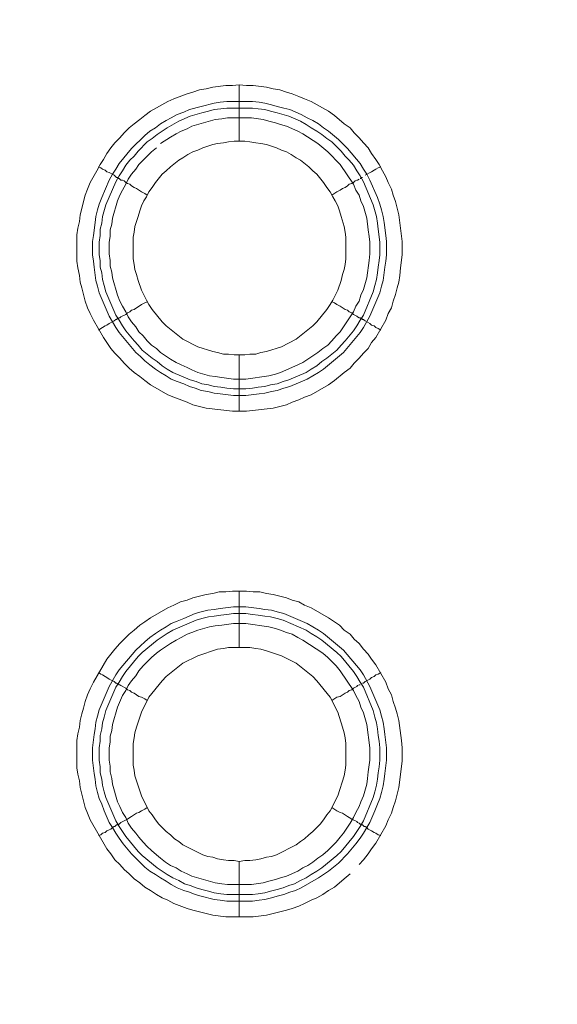
# Model space of a CAD drawing. Units: millimetres. Extents: x 1865 to 5909, y 3372 to 8474.
# Drawn here: x 5489 to 5537, y 7175 to 7262 of the extents above; entities that cross this region are included whole.
import ezdxf

# ---------------------------------------------------------------- set-up
doc = ezdxf.new("R2010")
doc.units = ezdxf.units.MM
doc.header["$LTSCALE"] = 0.5
doc.layers.get('0').update_dxf_attribs({"lineweight": 0})

msp = doc.modelspace()

# ---------------------------------------------------------------- linework, layer by layer
at = {"ltscale": 0.2}
for p, q in [((5508.495, 7251.688), (5508.495, 7256.7)), ((5507.39, 7255.226), (5509.674, 7255.226)), ((5508.495, 7232.672), (5508.495, 7227.66)), ((5508.495, 7206.654), (5508.495, 7211.666)), ((5508.495, 7187.638), (5508.495, 7182.7)), ((5507.39, 7184.69), (5509.674, 7184.69))]:
    msp.add_line(p, q, dxfattribs=at)
at = {"ltscale": 0.2, "extrusion": (-9.00927e-32, -2.22045e-16, -1)}
msp.add_lwpolyline([(-5148.778, 7795.176, 1), (-5148.778, 6469.176)], format="xyb", dxfattribs=at)
at = {"ltscale": 0.2, "flags": 128}
for points in [[(5509.158, 7227.66), (5507.906, 7227.66), (5505.547, 7227.955), (5504.368, 7228.25), (5503.852, 7228.471), (5502.672, 7228.913), (5502.157, 7229.134), (5500.609, 7230.019), (5500.093, 7230.387), (5499.651, 7230.756), (5499.135, 7231.124), (5498.692, 7231.493), (5498.25, 7231.935), (5497.882, 7232.377), (5497.439, 7232.82), (5497.071, 7233.262), (5496.702, 7233.778), (5496.408, 7234.22), (5495.523, 7235.768), (5495.228, 7236.357), (5495.007, 7236.873), (5494.786, 7237.463), (5494.491, 7238.642), (5494.344, 7239.158), (5494.27, 7239.748), (5494.123, 7240.411), (5494.049, 7241.001), (5494.049, 7243.359), (5494.123, 7243.949), (5494.27, 7244.539), (5494.344, 7245.128), (5494.786, 7246.897), (5495.007, 7247.413), (5495.228, 7248.003), (5495.818, 7249.035), (5496.113, 7249.624), (5496.408, 7250.067), (5496.702, 7250.582), (5497.071, 7251.098), (5497.439, 7251.541), (5497.882, 7251.983), (5498.25, 7252.425), (5498.692, 7252.867), (5499.135, 7253.236), (5499.651, 7253.604), (5500.093, 7253.973), (5500.609, 7254.341), (5502.157, 7255.226), (5502.672, 7255.447), (5503.852, 7255.889), (5504.368, 7256.037), (5504.957, 7256.258), (5505.547, 7256.331), (5506.137, 7256.479), (5507.316, 7256.626), (5507.906, 7256.626), (5508.495, 7256.7)], [(5508.495, 7256.7), (5509.158, 7256.626), (5509.748, 7256.626), (5510.927, 7256.479), (5511.517, 7256.331), (5512.107, 7256.258), (5512.696, 7256.037), (5513.212, 7255.889), (5513.802, 7255.668), (5514.318, 7255.447), (5514.907, 7255.226), (5516.455, 7254.341), (5516.971, 7253.973), (5517.856, 7253.236), (5518.372, 7252.867), (5518.74, 7252.425), (5519.182, 7251.983), (5519.551, 7251.541), (5519.993, 7251.098), (5520.288, 7250.582), (5520.656, 7250.067), (5520.951, 7249.624), (5521.246, 7249.035), (5521.541, 7248.519), (5521.762, 7248.003), (5522.057, 7247.413), (5522.204, 7246.897), (5522.425, 7246.308), (5522.72, 7245.128), (5523.015, 7242.77), (5523.015, 7241.59), (5522.868, 7240.411), (5522.794, 7239.748), (5522.72, 7239.158), (5522.573, 7238.642), (5522.425, 7238.053), (5522.204, 7237.463), (5522.057, 7236.873), (5521.762, 7236.357), (5521.541, 7235.768), (5520.656, 7234.22), (5520.288, 7233.778), (5519.993, 7233.262), (5519.551, 7232.82), (5519.182, 7232.377), (5518.74, 7231.935), (5518.372, 7231.493), (5517.856, 7231.124), (5516.971, 7230.387), (5516.455, 7230.019), (5514.907, 7229.134), (5514.318, 7228.913), (5513.802, 7228.692), (5513.212, 7228.471), (5512.696, 7228.25), (5511.517, 7227.955), (5509.158, 7227.66)], [(5509.674, 7255.226), (5510.264, 7255.152), (5510.78, 7255.078), (5511.37, 7254.931), (5511.886, 7254.784), (5512.475, 7254.636), (5512.991, 7254.489), (5514.023, 7254.047), (5514.539, 7253.752), (5515.055, 7253.531), (5515.571, 7253.236), (5516.013, 7252.867), (5516.455, 7252.572), (5517.34, 7251.835), (5518.15, 7251.025), (5519.256, 7249.698), (5519.551, 7249.182), (5519.846, 7248.74), (5520.141, 7248.224), (5520.804, 7246.676), (5521.025, 7246.086), (5521.172, 7245.571), (5521.32, 7244.981), (5521.394, 7244.465), (5521.541, 7243.286), (5521.615, 7242.77), (5521.615, 7241.59), (5521.541, 7241.001), (5521.467, 7240.485), (5521.32, 7239.306), (5521.172, 7238.79), (5521.025, 7238.2), (5520.141, 7236.136), (5519.551, 7235.104), (5519.256, 7234.662), (5517.782, 7232.893), (5516.013, 7231.419), (5515.571, 7231.124), (5514.539, 7230.535), (5512.991, 7229.871), (5512.475, 7229.724), (5511.886, 7229.503), (5511.37, 7229.429), (5510.78, 7229.282), (5510.264, 7229.208), (5509.085, 7229.061), (5507.979, 7229.061), (5506.8, 7229.208), (5506.284, 7229.282), (5505.694, 7229.429), (5505.105, 7229.503), (5504.589, 7229.724), (5504.073, 7229.871), (5503.557, 7230.092), (5502.967, 7230.314), (5502.451, 7230.535), (5502.009, 7230.83), (5501.493, 7231.124), (5501.051, 7231.419), (5500.535, 7231.788), (5500.093, 7232.156), (5499.724, 7232.525), (5499.282, 7232.893), (5497.808, 7234.662), (5497.513, 7235.104), (5496.923, 7236.136), (5496.039, 7238.2), (5495.892, 7238.79), (5495.744, 7239.306), (5495.597, 7240.485), (5495.523, 7241.001), (5495.449, 7241.59), (5495.449, 7242.77), (5495.523, 7243.286), (5495.67, 7244.465), (5495.744, 7244.981), (5495.892, 7245.571), (5496.039, 7246.086), (5496.26, 7246.676), (5496.923, 7248.224), (5497.218, 7248.74), (5497.513, 7249.182), (5497.808, 7249.698), (5498.914, 7251.025), (5500.093, 7252.204), (5500.535, 7252.572), (5501.051, 7252.867), (5501.493, 7253.236), (5502.009, 7253.531), (5502.451, 7253.752), (5502.967, 7254.047), (5503.557, 7254.268), (5504.073, 7254.489), (5505.105, 7254.784), (5506.284, 7255.078), (5506.8, 7255.152), (5507.39, 7255.226)], [(5509.674, 7254.636), (5507.39, 7254.636), (5506.874, 7254.563), (5506.284, 7254.489), (5505.768, 7254.341), (5505.178, 7254.194), (5504.147, 7253.899), (5503.115, 7253.457), (5502.083, 7252.867), (5501.198, 7252.278), (5500.756, 7251.909), (5500.314, 7251.614), (5499.503, 7250.804), (5499.135, 7250.361), (5498.766, 7249.993), (5498.398, 7249.551), (5498.103, 7249.035), (5497.808, 7248.592), (5497.513, 7248.076), (5496.629, 7246.013), (5496.334, 7244.981), (5496.26, 7244.391), (5496.113, 7243.875), (5496.113, 7243.286), (5496.039, 7242.696), (5496.039, 7241.59), (5496.113, 7241.075), (5496.113, 7240.485), (5496.26, 7239.969), (5496.334, 7239.379), (5496.481, 7238.863), (5496.629, 7238.274), (5497.513, 7236.21), (5497.808, 7235.768), (5498.103, 7235.252), (5498.398, 7234.81), (5499.135, 7233.925), (5499.503, 7233.557), (5499.872, 7233.114), (5500.756, 7232.377), (5501.198, 7232.083), (5501.641, 7231.714), (5502.083, 7231.419), (5502.599, 7231.124), (5504.147, 7230.461), (5504.662, 7230.314), (5505.178, 7230.092), (5505.768, 7230.019), (5506.284, 7229.871), (5506.874, 7229.798), (5507.39, 7229.724), (5507.979, 7229.65), (5509.085, 7229.65)], [(5509.674, 7254.636), (5510.19, 7254.563), (5510.78, 7254.489), (5511.296, 7254.341), (5511.886, 7254.194), (5512.917, 7253.899), (5513.949, 7253.457), (5514.465, 7253.162), (5514.907, 7252.867), (5515.423, 7252.572), (5515.866, 7252.278), (5516.308, 7251.909), (5516.75, 7251.614), (5517.192, 7251.172), (5517.561, 7250.804), (5517.929, 7250.361), (5518.298, 7249.993), (5518.666, 7249.551), (5518.961, 7249.035), (5519.256, 7248.592), (5519.551, 7248.076), (5520.435, 7246.013), (5520.73, 7244.981), (5520.804, 7244.391), (5520.878, 7243.875), (5521.025, 7242.696), (5521.025, 7241.59), (5520.951, 7241.075), (5520.878, 7240.485), (5520.804, 7239.969), (5520.73, 7239.379), (5520.583, 7238.863), (5520.435, 7238.274), (5519.551, 7236.21), (5519.256, 7235.768), (5518.961, 7235.252), (5518.666, 7234.81), (5517.929, 7233.925), (5517.561, 7233.557), (5517.192, 7233.114), (5516.308, 7232.377), (5515.866, 7232.083), (5515.423, 7231.714), (5514.907, 7231.419), (5514.465, 7231.124), (5512.917, 7230.461), (5512.402, 7230.314), (5511.886, 7230.092), (5511.296, 7230.019), (5510.78, 7229.871), (5510.19, 7229.798), (5509.674, 7229.724), (5509.085, 7229.65)], [(5501.125, 7251.098), (5500.682, 7250.73), (5499.945, 7249.993), (5499.577, 7249.624), (5499.282, 7249.182), (5498.914, 7248.74), (5498.619, 7248.298), (5498.398, 7247.855), (5498.103, 7247.339), (5497.882, 7246.897), (5497.661, 7246.381), (5497.218, 7244.833), (5497.145, 7244.318), (5496.997, 7243.802), (5496.997, 7243.212), (5496.923, 7242.696), (5496.923, 7241.664), (5496.997, 7241.075), (5496.997, 7240.559), (5497.145, 7240.043), (5497.218, 7239.527), (5497.661, 7237.979), (5497.882, 7237.463), (5498.103, 7237.021), (5498.398, 7236.505), (5498.619, 7236.063), (5498.914, 7235.62), (5499.282, 7235.178), (5499.577, 7234.736), (5499.945, 7234.367), (5500.314, 7233.925), (5500.682, 7233.557), (5501.125, 7233.262), (5501.493, 7232.893), (5502.378, 7232.304), (5502.894, 7232.009), (5503.336, 7231.788), (5503.852, 7231.567), (5504.294, 7231.345), (5504.81, 7231.124), (5505.842, 7230.83), (5506.358, 7230.756), (5506.947, 7230.682), (5507.979, 7230.535), (5509.085, 7230.535), (5511.149, 7230.83), (5511.738, 7230.977), (5512.18, 7231.124), (5513.728, 7231.788), (5514.17, 7232.009), (5515.497, 7232.893), (5515.939, 7233.262), (5516.382, 7233.557), (5516.75, 7233.925), (5517.119, 7234.367), (5517.487, 7234.736), (5518.666, 7236.505), (5518.888, 7237.021), (5519.182, 7237.463), (5519.33, 7237.979), (5519.551, 7238.495), (5519.846, 7239.527), (5520.067, 7241.075), (5520.141, 7241.664), (5520.141, 7242.696), (5520.067, 7243.212), (5519.993, 7243.802), (5519.846, 7244.833), (5519.551, 7245.865), (5519.33, 7246.381), (5519.182, 7246.897), (5518.888, 7247.339), (5518.666, 7247.855), (5517.487, 7249.624), (5516.382, 7250.73), (5515.497, 7251.467), (5514.17, 7252.351), (5513.728, 7252.572), (5512.696, 7253.015), (5512.18, 7253.162), (5511.738, 7253.31), (5511.149, 7253.457), (5510.633, 7253.604), (5509.601, 7253.752)], [(5509.601, 7253.752), (5507.463, 7253.752), (5506.947, 7253.678), (5506.358, 7253.604), (5504.294, 7253.015), (5503.852, 7252.794), (5503.336, 7252.572), (5502.894, 7252.351), (5502.378, 7252.057), (5501.493, 7251.467)], [(5509.011, 7251.688), (5508.053, 7251.688), (5507.537, 7251.614), (5507.095, 7251.541), (5506.579, 7251.467), (5506.137, 7251.393), (5505.252, 7251.098), (5504.81, 7250.877), (5504.368, 7250.73), (5503.925, 7250.509), (5503.483, 7250.214), (5503.115, 7249.993), (5502.378, 7249.403), (5502.009, 7249.035), (5501.641, 7248.74), (5501.051, 7248.003), (5500.756, 7247.561), (5500.461, 7247.192), (5500.24, 7246.75), (5500.019, 7246.381), (5499.798, 7245.939), (5499.651, 7245.497), (5499.503, 7244.981), (5499.208, 7244.096), (5499.135, 7243.58), (5499.061, 7243.138), (5499.061, 7241.222), (5499.135, 7240.706), (5499.208, 7240.264), (5499.356, 7239.822), (5499.503, 7239.306), (5499.798, 7238.421), (5500.24, 7237.537), (5500.461, 7237.168), (5500.756, 7236.726), (5501.641, 7235.62), (5502.009, 7235.252), (5503.483, 7234.073), (5504.81, 7233.409), (5506.137, 7232.967), (5506.579, 7232.893), (5507.095, 7232.746), (5507.537, 7232.746), (5508.053, 7232.672), (5509.011, 7232.672)], [(5509.011, 7232.672), (5509.453, 7232.746), (5509.969, 7232.746), (5510.411, 7232.893), (5510.927, 7232.967), (5512.254, 7233.409), (5513.581, 7234.073), (5515.055, 7235.252), (5515.423, 7235.62), (5516.308, 7236.726), (5516.603, 7237.168), (5516.824, 7237.537), (5517.266, 7238.421), (5517.561, 7239.306), (5517.708, 7239.822), (5517.856, 7240.264), (5517.929, 7240.706), (5518.003, 7241.222), (5518.003, 7243.138), (5517.929, 7243.58), (5517.856, 7244.096), (5517.561, 7244.981), (5517.413, 7245.497), (5517.266, 7245.939), (5517.045, 7246.381), (5516.824, 7246.75), (5516.603, 7247.192), (5516.308, 7247.561), (5516.013, 7248.003), (5515.423, 7248.74), (5515.055, 7249.035), (5514.686, 7249.403), (5513.949, 7249.993), (5513.581, 7250.214), (5513.139, 7250.509), (5512.696, 7250.73), (5512.254, 7250.877), (5511.812, 7251.098), (5510.927, 7251.393), (5510.411, 7251.467), (5509.969, 7251.541), (5509.453, 7251.614), (5509.011, 7251.688)], [(5495.965, 7249.403), (5496.186, 7249.329), (5496.334, 7249.182), (5496.555, 7249.108), (5496.702, 7248.961), (5496.923, 7248.887), (5497.366, 7248.666), (5497.513, 7248.519), (5497.587, 7248.445), (5497.734, 7248.445), (5497.734, 7248.371), (5497.808, 7248.371), (5497.882, 7248.298), (5497.955, 7248.224), (5498.103, 7248.224), (5498.25, 7248.15), (5498.398, 7248.003), (5498.545, 7247.929), (5498.766, 7247.855), (5498.914, 7247.708), (5499.135, 7247.561), (5499.356, 7247.487), (5499.798, 7247.192), (5500.093, 7247.045), (5500.314, 7246.897)], [(5521.099, 7249.403), (5520.878, 7249.329), (5520.656, 7249.182), (5520.509, 7249.108), (5520.288, 7248.961), (5519.698, 7248.666)], [(5519.182, 7248.298), (5519.035, 7248.224), (5518.961, 7248.224), (5518.814, 7248.15), (5518.666, 7248.003), (5518.519, 7247.929), (5518.298, 7247.855), (5518.15, 7247.708), (5517.929, 7247.561), (5517.708, 7247.487), (5517.487, 7247.339), (5517.192, 7247.192), (5516.75, 7246.897)], [(5519.477, 7248.445), (5519.33, 7248.445), (5519.33, 7248.371), (5519.256, 7248.371)], [(5495.965, 7234.883), (5496.186, 7235.031), (5496.334, 7235.104), (5496.555, 7235.252), (5496.702, 7235.326), (5496.923, 7235.473), (5497.366, 7235.694), (5497.513, 7235.841), (5497.587, 7235.841), (5497.661, 7235.915), (5497.734, 7235.915), (5497.808, 7235.989), (5497.882, 7235.989), (5497.955, 7236.063), (5498.398, 7236.284), (5498.545, 7236.431), (5498.766, 7236.505), (5498.914, 7236.652), (5499.135, 7236.726), (5499.798, 7237.168), (5500.093, 7237.316), (5500.314, 7237.389)], [(5521.099, 7234.883), (5520.878, 7235.031), (5520.656, 7235.104), (5520.509, 7235.252), (5520.288, 7235.326), (5520.141, 7235.473), (5519.698, 7235.694), (5519.625, 7235.768), (5519.551, 7235.841), (5519.477, 7235.841), (5519.403, 7235.915), (5519.33, 7235.915), (5519.256, 7235.989), (5519.182, 7235.989), (5519.035, 7236.063), (5518.961, 7236.136), (5518.666, 7236.284), (5518.519, 7236.431), (5518.298, 7236.505), (5518.15, 7236.652), (5517.929, 7236.726), (5517.487, 7237.021), (5517.192, 7237.168), (5516.971, 7237.316), (5516.75, 7237.389)], [(5509.748, 7182.7), (5507.316, 7182.7), (5506.137, 7182.848), (5504.368, 7183.29), (5503.852, 7183.437), (5502.672, 7183.88), (5502.157, 7184.174), (5501.641, 7184.395), (5501.125, 7184.69), (5500.609, 7185.059), (5500.093, 7185.354), (5499.651, 7185.722), (5499.135, 7186.091), (5498.692, 7186.533), (5498.25, 7186.901), (5497.882, 7187.344), (5497.439, 7187.786), (5497.071, 7188.302), (5496.702, 7188.744), (5495.228, 7191.324), (5495.007, 7191.913), (5494.786, 7192.429), (5494.344, 7194.198), (5494.27, 7194.788), (5494.123, 7195.377), (5494.049, 7195.967), (5494.049, 7198.399), (5494.123, 7198.989), (5494.27, 7199.579), (5494.344, 7200.168), (5494.491, 7200.758), (5494.639, 7201.274), (5494.786, 7201.864), (5495.007, 7202.453), (5495.228, 7202.969), (5495.523, 7203.559), (5496.702, 7205.622), (5497.439, 7206.507), (5497.882, 7207.023), (5498.692, 7207.834), (5499.135, 7208.202), (5499.651, 7208.644), (5500.093, 7208.939), (5500.609, 7209.308), (5502.157, 7210.192), (5502.672, 7210.413), (5503.262, 7210.708), (5503.852, 7210.856), (5504.368, 7211.077), (5505.547, 7211.371), (5506.137, 7211.445), (5506.726, 7211.593), (5507.316, 7211.593), (5507.906, 7211.666), (5509.158, 7211.666)], [(5509.158, 7211.666), (5509.748, 7211.593), (5510.338, 7211.593), (5510.927, 7211.445), (5511.517, 7211.371), (5512.696, 7211.077), (5513.212, 7210.856), (5513.802, 7210.708), (5514.318, 7210.413), (5514.907, 7210.192), (5516.455, 7209.308), (5516.971, 7208.939), (5517.413, 7208.644), (5517.856, 7208.202), (5518.372, 7207.834), (5518.74, 7207.391), (5519.182, 7207.023), (5519.551, 7206.507), (5519.993, 7206.065), (5520.288, 7205.622), (5520.656, 7205.107), (5521.541, 7203.559), (5521.762, 7202.969), (5522.057, 7202.453), (5522.204, 7201.864), (5522.425, 7201.274), (5522.573, 7200.758), (5522.72, 7200.168), (5522.941, 7198.399), (5523.015, 7197.736), (5523.015, 7196.557), (5522.72, 7194.198), (5522.425, 7193.019), (5522.204, 7192.429), (5522.057, 7191.913), (5521.762, 7191.324), (5521.541, 7190.808), (5520.656, 7189.26), (5520.288, 7188.744), (5519.993, 7188.302), (5519.551, 7187.786), (5519.182, 7187.344)], [(5509.085, 7210.266), (5510.264, 7210.118), (5510.78, 7210.045), (5511.37, 7209.971), (5511.886, 7209.824), (5512.475, 7209.676), (5514.539, 7208.792), (5515.571, 7208.202), (5516.013, 7207.907), (5517.782, 7206.433), (5519.256, 7204.664), (5519.551, 7204.222), (5520.141, 7203.19), (5521.025, 7201.126), (5521.172, 7200.537), (5521.32, 7200.021), (5521.394, 7199.431), (5521.467, 7198.915), (5521.615, 7197.736), (5521.615, 7196.63), (5521.467, 7195.451), (5521.394, 7194.935), (5521.32, 7194.346), (5521.172, 7193.756), (5521.025, 7193.24), (5520.804, 7192.724), (5520.583, 7192.134), (5520.141, 7191.103), (5519.846, 7190.66), (5519.551, 7190.144), (5519.256, 7189.702), (5518.888, 7189.186), (5518.15, 7188.302), (5517.34, 7187.491), (5516.455, 7186.754), (5515.571, 7186.164), (5514.023, 7185.28), (5513.507, 7185.059), (5512.991, 7184.911), (5512.475, 7184.69), (5511.886, 7184.543), (5511.37, 7184.395), (5510.78, 7184.248), (5510.264, 7184.174), (5509.674, 7184.101), (5507.39, 7184.101), (5506.8, 7184.174), (5506.284, 7184.248), (5505.105, 7184.543), (5504.589, 7184.69), (5504.073, 7184.911), (5503.557, 7185.059), (5502.967, 7185.28), (5502.451, 7185.575), (5502.009, 7185.87), (5501.493, 7186.164), (5501.051, 7186.459), (5500.535, 7186.754), (5500.093, 7187.123), (5499.282, 7187.933), (5498.914, 7188.302), (5498.176, 7189.186), (5497.808, 7189.702), (5497.513, 7190.144), (5497.218, 7190.66), (5496.923, 7191.103), (5496.481, 7192.134), (5496.26, 7192.724), (5496.039, 7193.24), (5495.892, 7193.756), (5495.744, 7194.346), (5495.67, 7194.935), (5495.597, 7195.451), (5495.449, 7196.63), (5495.449, 7197.736), (5495.597, 7198.915), (5495.67, 7199.431), (5495.744, 7200.021), (5495.892, 7200.537), (5496.039, 7201.126), (5496.923, 7203.19), (5497.513, 7204.222), (5497.808, 7204.664), (5499.282, 7206.433), (5499.724, 7206.802), (5500.093, 7207.17), (5500.535, 7207.539), (5501.051, 7207.907), (5501.493, 7208.202), (5502.009, 7208.497), (5502.451, 7208.792), (5502.967, 7209.013), (5503.557, 7209.234), (5504.589, 7209.676), (5505.105, 7209.824), (5505.694, 7209.971), (5506.284, 7210.045), (5506.8, 7210.118), (5507.979, 7210.266), (5509.085, 7210.266)], [(5509.085, 7209.676), (5507.979, 7209.676), (5507.39, 7209.603), (5506.874, 7209.529), (5506.284, 7209.455), (5505.768, 7209.381), (5505.178, 7209.234), (5504.662, 7209.087), (5502.599, 7208.202), (5502.083, 7207.907), (5501.198, 7207.318), (5499.872, 7206.212), (5499.503, 7205.844), (5498.398, 7204.517), (5498.103, 7204.075), (5497.808, 7203.559), (5497.513, 7203.117), (5496.629, 7201.053), (5496.481, 7200.463), (5496.334, 7199.947), (5496.26, 7199.431), (5496.113, 7198.842), (5496.113, 7198.326), (5496.039, 7197.736), (5496.039, 7196.63), (5496.113, 7196.041), (5496.113, 7195.525), (5496.26, 7194.935), (5496.334, 7194.419), (5496.481, 7193.83), (5496.629, 7193.314), (5497.513, 7191.25), (5497.808, 7190.734), (5498.398, 7189.85), (5499.503, 7188.523), (5499.872, 7188.154), (5501.198, 7187.049), (5502.083, 7186.459), (5502.599, 7186.164), (5503.115, 7185.943), (5503.631, 7185.648), (5504.147, 7185.501), (5504.662, 7185.28), (5505.178, 7185.133), (5505.768, 7184.985), (5506.284, 7184.838), (5506.874, 7184.764), (5507.39, 7184.69)], [(5509.085, 7209.676), (5509.674, 7209.603), (5510.19, 7209.529), (5510.78, 7209.455), (5511.296, 7209.381), (5511.886, 7209.234), (5512.402, 7209.087), (5514.465, 7208.202), (5514.907, 7207.907), (5515.423, 7207.613), (5515.866, 7207.318), (5517.192, 7206.212), (5517.561, 7205.844), (5518.666, 7204.517), (5518.961, 7204.075), (5519.256, 7203.559), (5519.551, 7203.117), (5520.435, 7201.053), (5520.583, 7200.463), (5520.73, 7199.947), (5520.804, 7199.431), (5520.878, 7198.842), (5520.951, 7198.326), (5521.025, 7197.736), (5521.025, 7196.63), (5520.951, 7196.041), (5520.878, 7195.525), (5520.804, 7194.935), (5520.73, 7194.419), (5520.583, 7193.83), (5520.435, 7193.314), (5519.551, 7191.25), (5519.256, 7190.734), (5518.666, 7189.85), (5517.561, 7188.523), (5517.192, 7188.154), (5515.866, 7187.049), (5515.423, 7186.754), (5514.907, 7186.459), (5514.465, 7186.164), (5513.949, 7185.943), (5513.433, 7185.648), (5512.917, 7185.501), (5512.402, 7185.28), (5511.886, 7185.133), (5511.296, 7184.985), (5510.78, 7184.838), (5510.19, 7184.764), (5509.674, 7184.69)], [(5509.085, 7208.792), (5507.979, 7208.792), (5506.947, 7208.644), (5506.358, 7208.571), (5505.842, 7208.497), (5504.81, 7208.202), (5504.294, 7207.981), (5503.852, 7207.834), (5503.336, 7207.539), (5502.894, 7207.318), (5502.378, 7207.023), (5501.493, 7206.433), (5501.125, 7206.138), (5500.682, 7205.77), (5499.945, 7205.033), (5499.577, 7204.591), (5499.282, 7204.148), (5498.914, 7203.706), (5498.619, 7203.264), (5498.398, 7202.822), (5498.103, 7202.379), (5497.661, 7201.348), (5497.218, 7199.8), (5497.145, 7199.284), (5496.997, 7198.768), (5496.997, 7198.252), (5496.923, 7197.736), (5496.923, 7196.63), (5496.997, 7196.115), (5496.997, 7195.599), (5497.145, 7195.009), (5497.218, 7194.493), (5497.661, 7192.945), (5497.882, 7192.503), (5498.103, 7191.987), (5498.398, 7191.545), (5498.619, 7191.029), (5498.914, 7190.587), (5499.282, 7190.144), (5499.577, 7189.776), (5499.945, 7189.334), (5500.314, 7188.965), (5500.682, 7188.597), (5501.125, 7188.228), (5501.493, 7187.933), (5501.935, 7187.565), (5502.378, 7187.27), (5502.894, 7187.049), (5503.336, 7186.754), (5503.852, 7186.533), (5504.294, 7186.312), (5506.358, 7185.722), (5506.947, 7185.648), (5507.463, 7185.575), (5509.601, 7185.575), (5510.633, 7185.722), (5511.149, 7185.87), (5511.738, 7186.017), (5512.18, 7186.164), (5512.696, 7186.312), (5513.728, 7186.754), (5514.17, 7187.049), (5514.613, 7187.27), (5515.055, 7187.565), (5515.497, 7187.933), (5515.939, 7188.228), (5516.382, 7188.597), (5517.119, 7189.334), (5517.487, 7189.776), (5517.782, 7190.144), (5518.372, 7191.029), (5518.666, 7191.545), (5518.888, 7191.987), (5519.182, 7192.503), (5519.33, 7192.945), (5519.551, 7193.461), (5519.846, 7194.493), (5519.919, 7195.009), (5519.993, 7195.599), (5520.141, 7196.63), (5520.141, 7197.736), (5519.846, 7199.8), (5519.551, 7200.832), (5519.33, 7201.348), (5519.182, 7201.864), (5518.888, 7202.379), (5518.666, 7202.822), (5517.487, 7204.591), (5517.119, 7205.033), (5516.75, 7205.401), (5516.382, 7205.77), (5515.939, 7206.138), (5514.17, 7207.318), (5513.728, 7207.539), (5513.212, 7207.834), (5512.696, 7207.981), (5512.18, 7208.202), (5511.738, 7208.35), (5511.149, 7208.497), (5509.085, 7208.792)], [(5509.453, 7206.654), (5507.537, 7206.654), (5507.095, 7206.581), (5506.579, 7206.507), (5504.81, 7205.917), (5503.483, 7205.254), (5502.009, 7204.075), (5501.641, 7203.706), (5500.461, 7202.232), (5499.798, 7200.905), (5499.356, 7199.579), (5499.208, 7199.063), (5499.135, 7198.621), (5499.061, 7198.105), (5499.061, 7196.188), (5499.135, 7195.746), (5499.208, 7195.23), (5499.798, 7193.461), (5500.461, 7192.134), (5500.756, 7191.766), (5501.051, 7191.324), (5501.346, 7190.955), (5502.009, 7190.292), (5502.378, 7189.997), (5502.746, 7189.629), (5503.115, 7189.407), (5503.483, 7189.113), (5505.252, 7188.228), (5505.694, 7188.081), (5506.137, 7188.007), (5506.579, 7187.86), (5507.095, 7187.786), (5507.537, 7187.712), (5508.053, 7187.712), (5508.495, 7187.638)], [(5508.495, 7187.638), (5509.011, 7187.712), (5509.453, 7187.712), (5509.969, 7187.786), (5510.411, 7187.86), (5510.927, 7188.007), (5511.37, 7188.081), (5511.812, 7188.228), (5513.581, 7189.113), (5513.949, 7189.407), (5514.318, 7189.629), (5514.686, 7189.997), (5515.055, 7190.292), (5515.718, 7190.955), (5516.013, 7191.324), (5516.308, 7191.766), (5516.603, 7192.134), (5517.266, 7193.461), (5517.856, 7195.23), (5517.929, 7195.746), (5518.003, 7196.188), (5518.003, 7198.105), (5517.929, 7198.621), (5517.856, 7199.063), (5517.708, 7199.579), (5517.266, 7200.905), (5516.603, 7202.232), (5515.423, 7203.706), (5515.055, 7204.075), (5513.581, 7205.254), (5512.254, 7205.917), (5510.927, 7206.36), (5510.411, 7206.507), (5509.969, 7206.581), (5509.453, 7206.654)], [(5495.965, 7204.443), (5496.186, 7204.296), (5496.334, 7204.222), (5496.555, 7204.075), (5496.702, 7204.001), (5496.923, 7203.854), (5497.366, 7203.632), (5497.513, 7203.485), (5497.587, 7203.485), (5497.661, 7203.411), (5497.734, 7203.411), (5497.808, 7203.338), (5497.882, 7203.338), (5497.955, 7203.264), (5498.398, 7203.043), (5498.545, 7202.895), (5498.766, 7202.822), (5498.914, 7202.674), (5499.135, 7202.601), (5499.577, 7202.306), (5499.798, 7202.232), (5500.093, 7202.085), (5500.314, 7201.937)], [(5521.099, 7204.443), (5520.878, 7204.296), (5520.656, 7204.222), (5520.509, 7204.075), (5520.288, 7204.001), (5520.141, 7203.854), (5519.698, 7203.632), (5519.551, 7203.485), (5519.477, 7203.485)], [(5519.256, 7203.338), (5519.182, 7203.338), (5519.035, 7203.264), (5518.961, 7203.19), (5518.666, 7203.043), (5518.519, 7202.895), (5518.298, 7202.822), (5518.15, 7202.674), (5517.929, 7202.601), (5517.487, 7202.306), (5517.192, 7202.232), (5516.75, 7201.937)], [(5519.403, 7203.411), (5519.33, 7203.411)], [(5495.965, 7189.923), (5496.186, 7189.997), (5496.334, 7190.144), (5496.555, 7190.218), (5496.702, 7190.366), (5496.923, 7190.439), (5497.071, 7190.513), (5497.218, 7190.66), (5497.366, 7190.734), (5497.439, 7190.734), (5497.587, 7190.881), (5497.661, 7190.881), (5497.734, 7190.955), (5497.808, 7190.955), (5497.955, 7191.103), (5498.545, 7191.397), (5498.766, 7191.545), (5498.914, 7191.619), (5499.356, 7191.913), (5499.577, 7191.987), (5499.798, 7192.134), (5500.093, 7192.282), (5500.314, 7192.429)], [(5521.099, 7189.923), (5520.878, 7189.997), (5520.656, 7190.144), (5520.509, 7190.218), (5520.288, 7190.366), (5519.993, 7190.513), (5519.846, 7190.66), (5519.698, 7190.734), (5519.625, 7190.734), (5519.477, 7190.881), (5519.33, 7190.881), (5519.33, 7190.955), (5519.256, 7190.955), (5519.182, 7191.029), (5519.035, 7191.103), (5518.961, 7191.176), (5518.519, 7191.397), (5518.298, 7191.545), (5518.15, 7191.619), (5517.708, 7191.913), (5517.487, 7191.987), (5517.192, 7192.134), (5516.75, 7192.429)], [(5518.372, 7186.533), (5517.856, 7186.091), (5516.971, 7185.354), (5516.455, 7185.059), (5515.939, 7184.69), (5515.423, 7184.395), (5514.907, 7184.174), (5514.318, 7183.88), (5513.802, 7183.658), (5513.212, 7183.437), (5512.696, 7183.29), (5510.927, 7182.848), (5509.748, 7182.7)]]:
    msp.add_lwpolyline(points, dxfattribs=at)
at = {"ltscale": 0.2}
msp.add_circle((5148.778, 7132.176), 715, dxfattribs=at)

doc.saveas('drawing.dxf')
